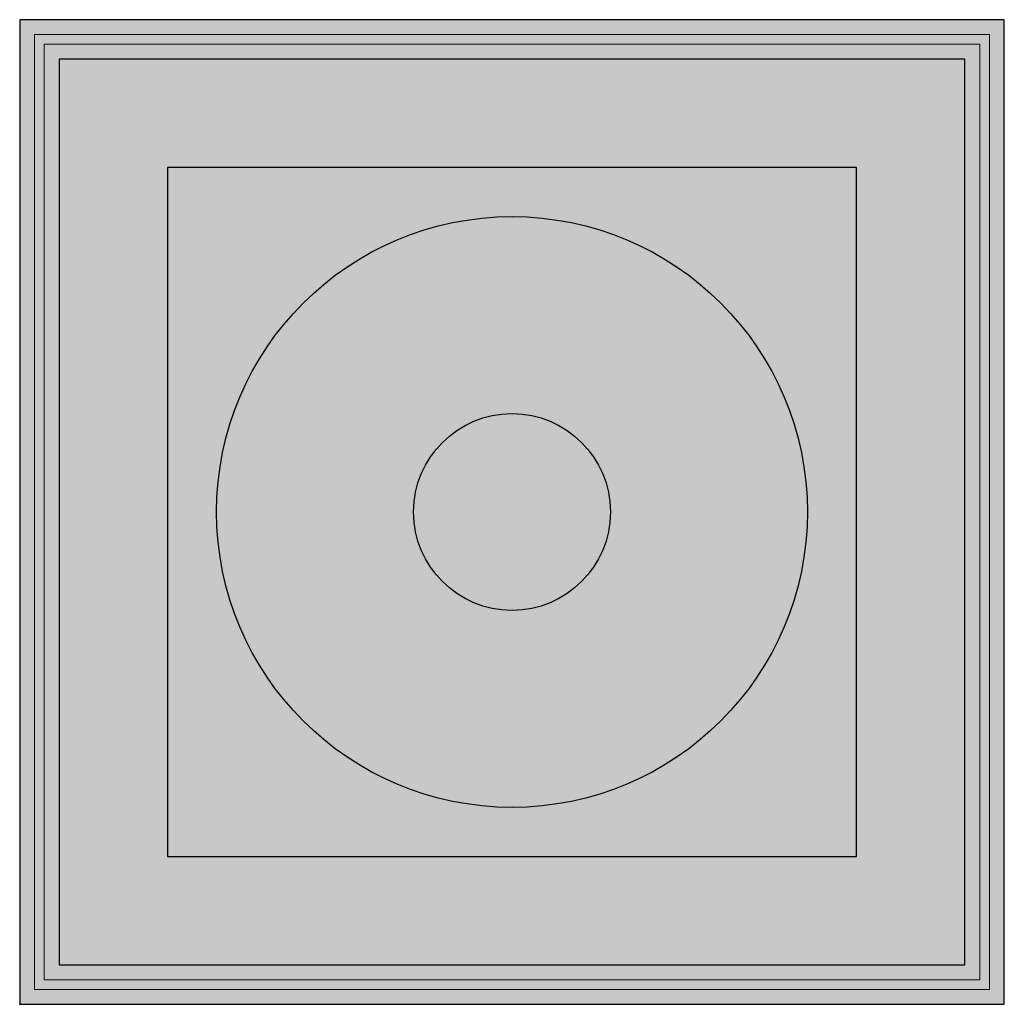
# Model space of a CAD drawing. Units: metres. Extents: x 0 to 1, y 0 to 1.
import ezdxf

# ---------------------------------------------------------------- set-up
doc = ezdxf.new("R2010")
doc.units = ezdxf.units.M
doc.layers.add('10_bcmp_symbol_D2_BS-Symbol_grey', color=7, linetype='Continuous', lineweight=0, true_color=0xd2d2d2)
doc.layers.add('10_bcmp_symbol_D2_BS-Symbol_red', color=7, linetype='Continuous', lineweight=0, true_color=0xff1414)
doc.layers.add('10_bcmp_symbol_D2_BS-Symbol_white', color=7, linetype='Continuous', true_color=0xfafafa)
doc.layers.add('72_EGR_INSERT_D2SNAP', color=7, linetype='Continuous')

# ---------------------------------------------------------------- blocks, each defined once
blk = doc.blocks.new('a22010ec-0ad2-45ec-ac70-f16f168bd04c')
at = {"layer": '10_bcmp_symbol_D2_BS-Symbol_grey'}
h = blk.add_hatch(color=256, dxfattribs=at)
h.paths.add_polyline_path([(0.025, 0.975), (0.025, 0.025), (0.975, 0.025), (0.975, 0.975)], flags=16)
h.paths.add_polyline_path([(0.015, 0.985), (0.015, 0.015), (0.985, 0.015), (0.985, 0.985)])
at = {"layer": '10_bcmp_symbol_D2_BS-Symbol_red'}
h = blk.add_hatch(color=256, dxfattribs=at)
h.paths.add_polyline_path([(0.04, 0.96), (0.04, 0.04), (0.96, 0.04), (0.96, 0.96)])
h.paths.add_polyline_path([(0.85, 0.85), (0.85, 0.15), (0.15, 0.15), (0.15, 0.85)], flags=16)
h.paths.add_polyline_path([(0.8, 0.5, -1), (0.2, 0.5, -1)], flags=0)
h.paths.add_polyline_path([(0.6, 0.5, -1), (0.4, 0.5, -1)], flags=0)
at = {"layer": '10_bcmp_symbol_D2_BS-Symbol_white'}
h = blk.add_hatch(color=256, dxfattribs=at)
h.paths.add_polyline_path([(1, 1), (0, 1), (0, 0), (1, 0)])
h.paths.add_polyline_path([(0.985, 0.015), (0.015, 0.015), (0.015, 0.985), (0.985, 0.985)], flags=16)
h.paths.add_polyline_path([(0.975, 0.025), (0.025, 0.025), (0.025, 0.975), (0.975, 0.975)], flags=0)
h.paths.add_polyline_path([(0.96, 0.04), (0.04, 0.04), (0.04, 0.96), (0.96, 0.96)], flags=0)
h = blk.add_hatch(color=256, dxfattribs=at)
h.paths.add_polyline_path([(0.85, 0.85), (0.15, 0.85), (0.15, 0.15), (0.85, 0.15)])
h.paths.add_polyline_path([(0.8, 0.5, -1), (0.2, 0.5, -1)], flags=16)
h.paths.add_polyline_path([(0.6, 0.5, -1), (0.4, 0.5, -1)], flags=0)
at = {"layer": '10_bcmp_symbol_D2_BS-Symbol_grey'}
for points in [[(0.015, 0.985), (0.015, 0.015), (0.985, 0.015), (0.985, 0.985)], [(0.025, 0.975), (0.025, 0.025), (0.975, 0.025), (0.975, 0.975)]]:
    blk.add_lwpolyline(points, close=True, dxfattribs=at)
at = {"layer": '10_bcmp_symbol_D2_BS-Symbol_white'}
for points in [[(0, 1), (0, 0), (1, 0), (1, 1)], [(0.04, 0.96), (0.04, 0.04), (0.96, 0.04), (0.96, 0.96)], [(0.15, 0.15), (0.85, 0.15), (0.85, 0.85), (0.15, 0.85)]]:
    blk.add_lwpolyline(points, close=True, dxfattribs=at)
for radius in [0.3, 0.1]:
    blk.add_circle((0.5, 0.5), radius, dxfattribs=at)
at = {"layer": '72_EGR_INSERT_D2SNAP'}
blk.add_point((0, 0), dxfattribs=at)

msp = doc.modelspace()

# ---------------------------------------------------------------- block references
msp.add_blockref('a22010ec-0ad2-45ec-ac70-f16f168bd04c', (0, 0))

doc.saveas('drawing.dxf')
